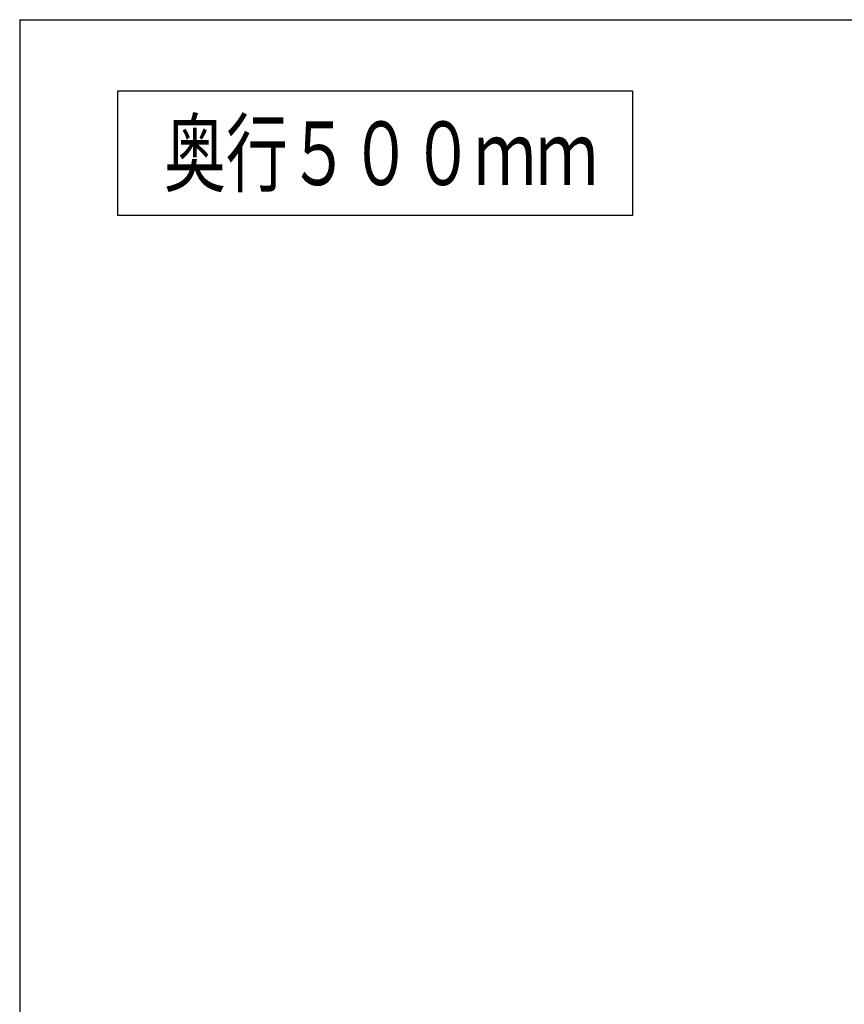
# Model space of a CAD drawing. Units: millimetres. Extents: x -119 to 8110, y -124 to 5608.
# Drawn here: x 210 to 1765, y 3750 to 5608 of the extents above; entities that cross this region are included whole.
import ezdxf

# ---------------------------------------------------------------- set-up
doc = ezdxf.new("R2010")
doc.units = ezdxf.units.MM
doc.header["$LTSCALE"] = 5
for name, color, linetype, lineweight in [('引き前', 6, 'Continuous', 9), ('本体', 134, 'Continuous', 9), ('枠', 7, 'Continuous', 9)]:
    doc.layers.add(name, color=color, linetype=linetype, lineweight=lineweight)
doc.styles.get("Standard").update_dxf_attribs({"font": 'txt', "bigfont": 'bigfont'})
doc.styles.add('ＭＳ ゴシック', font='txt')
doc.dimstyles.get("Standard").update_dxf_attribs({"dimtxt": 0.18, "dimasz": 0.18, "dimexe": 0.18, "dimexo": 0.0625, "dimgap": 0.09, "dimtad": 0, "dimtih": 1, "dimtoh": 1, "dimdec": 4, "dimzin": 0, "dimdsep": 46, "dimtxsty": 'Standard', "dimcen": 0.09, "dimadec": 0, "dimazin": 0, "dimtfac": 1, "dimtdec": 4, "dimtofl": 0, "dimtmove": 0, "dimatfit": 3, "dimfxl": 1, "dimtolj": 1, "dimtzin": 0, "dimarcsym": 0})

# ---------------------------------------------------------------- blocks, each defined once
blk = doc.blocks.new('*G41')
at = {"layer": '引き前', "color": 6, "linetype": 'Continuous', "lineweight": 30}
for p, q in [((394.5, 5472.4), (394.5, 5238.6)), ((1366.3, 5472.4), (394.5, 5472.4)), ((1366.3, 5238.6), (1366.3, 5472.4)), ((394.5, 5238.6), (1366.3, 5238.6))]:
    blk.add_line(p, q, dxfattribs=at)
blk = doc.blocks.new('_DOT')
at = {"color": 0}
blk.add_line((-0.5, 0), (-1, 0), dxfattribs=at)
at = {"color": 0, "const_width": 0.5}
blk.add_lwpolyline([(-0.25, 0, 1), (0.25, 0, 1)], format="xyb", close=True, dxfattribs=at)
blk = doc.blocks.new('Dim69')
at = {"layer": '本体', "color": 134, "linetype": 'Continuous', "lineweight": 30}
for p, q in [((1131, 3430), (1131, 3300.8)), ((1064.4, 3347.8), (1151, 3347.8)), ((1052.9, 3300.8), (1151, 3300.8))]:
    blk.add_line(p, q, dxfattribs=at)
at = {"layer": '本体', "color": 134, "linetype": 'Continuous', "lineweight": 30, "xscale": 12, "yscale": 12, "zscale": 12}
for p, rotation in [((1131, 3347.8), 269.9999999999998), ((1131, 3300.8), 89.99999999999959)]:
    blk.add_blockref('_DOT', p, dxfattribs=dict(at, rotation=rotation))
at = {"layer": '本体', "color": 134, "linetype": 'Continuous', "lineweight": 9, "insert": (1135, 3360), "char_height": 70, "width": 566.667, "attachment_point": 1, "rotation": 90, "style": 'ＭＳ ゴシック'}
blk.add_mtext('47', dxfattribs=at)

msp = doc.modelspace()

# ---------------------------------------------------------------- linework, layer by layer
at = {"layer": '枠', "color": 7, "linetype": 'Continuous', "lineweight": 30}
for q in [(8110, 5607.5), (210, 67.5)]:
    msp.add_line((210, 5607.5), q, dxfattribs=at)

# ---------------------------------------------------------------- block references
msp.add_blockref('*G41', (0, 0))

# ---------------------------------------------------------------- texts
at = {"layer": '引き前', "color": 6, "linetype": 'Continuous', "lineweight": 9, "insert": (891.365, 5355.498), "char_height": 120, "width": 1081.55358, "attachment_point": 5}
msp.add_mtext('{\\fＭＳ ゴシック;\\W0.714286;奥行５００ｍｍ}', dxfattribs=at)

# ---------------------------------------------------------------- dimensions: what is measured, and where the dimension line sits
at = {"layer": '本体', "color": 134, "linetype": 'Continuous', "lineweight": 30}
dim = msp.add_linear_dim(base=(1131.034, 3300.784), p1=(1044.395, 3347.784), p2=(1032.888, 3300.784), angle=270, dimstyle='Standard', override={"dimscale": 1, "dimtxt": 70, "dimasz": 12, "dimexe": 20, "dimexo": 20, "dimgap": 0, "dimtad": 1, "dimtih": 0, "dimtoh": 0, "dimdec": 2, "dimzin": 8, "dimtxsty": 'ＭＳ ゴシック', "dimblk1": 'DOT', "dimblk2": 'DOT', "dimsah": 1, "dimse1": 0, "dimse2": 0, "dimtix": 0, "dimtofl": 1, "dimtmove": 2, "dimatfit": 2, "dimtzin": 8}, dxfattribs=at)
dim.commit()
dim.dimension.update_dxf_attribs({"geometry": 'Dim69', "text_midpoint": (1170, 3395), "dimtype": 160, "text_rotation": 90})

doc.saveas('drawing.dxf')
